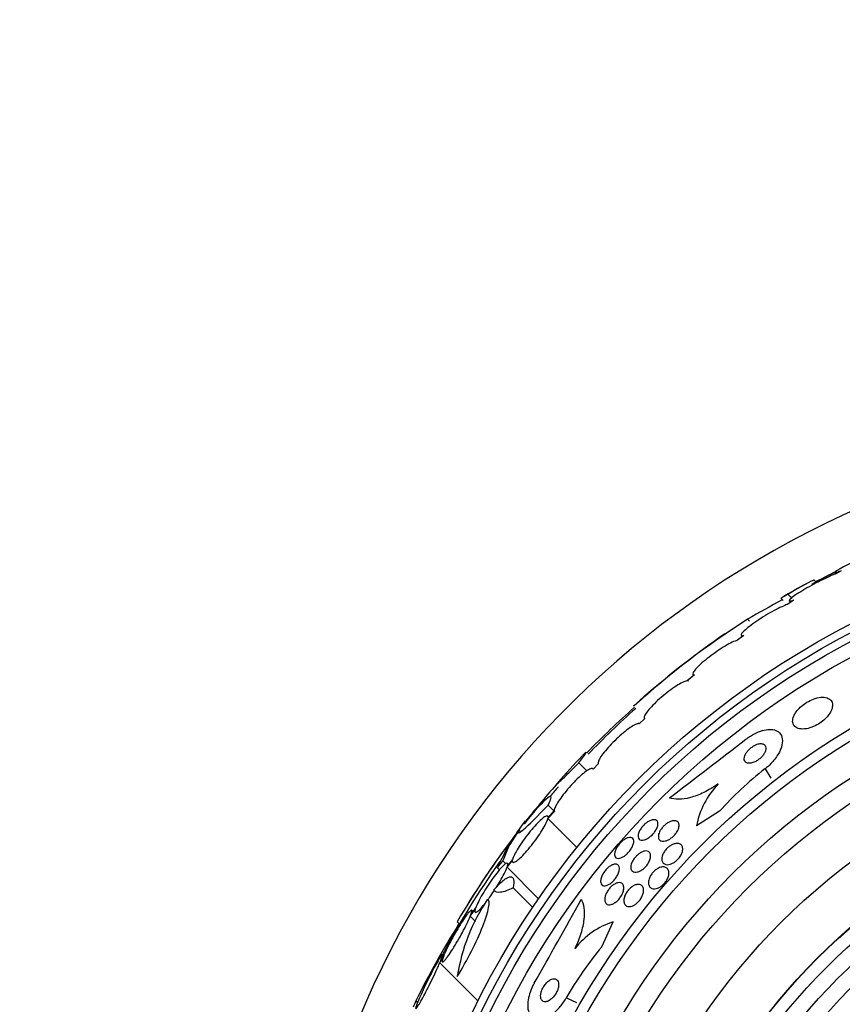
# Model space of a CAD drawing. Units: millimetres. Extents: x 0 to 835, y 0 to 1165.
# Drawn here: x 401 to 427, y 768 to 798 of the extents above; entities that cross this region are included whole.
import ezdxf
from ezdxf import colors
from ezdxf.entities.mleader import LeaderData, LeaderLine
from ezdxf.math import Vec2, Vec3

# ---------------------------------------------------------------- set-up
doc = ezdxf.new("R2010")
doc.units = ezdxf.units.MM
doc.layers.add('DV1_Défaut', color=7, linetype='Continuous')
doc.layers.add('Défaut', color=7, linetype='Continuous')

# ---------------------------------------------------------------- blocks, each defined once
blk = doc.blocks.new('_DOT')
at = {"color": 0}
blk.add_line((0, 0), (-1, 0), dxfattribs=at)
at = {"color": 0, "const_width": 0.333}
blk.add_lwpolyline([(-0.1665, 0, 1), (0.1665, 0, 1)], format="xyb", close=True, dxfattribs=at)
blk = doc.blocks.new('SE')
at = {"layer": 'DV1_Défaut', "color": 7, "linetype": 'Continuous'}
for p, q in [((425.938, 780.872), (426.481, 781.156)), ((426.418, 781.096), (426.452, 781.062)), ((426.62, 781.158), (426.455, 781.063)), ((425.835, 780.804), (425.767, 780.871)), ((425.938, 780.872), (425.947, 780.863)), ((424.733, 780.297), (424.803, 780.226)), ((424.953, 780.421), (425.07, 780.305)), ((425.138, 780.24), (424.925, 780.097)), ((424.998, 780.216), (425.039, 780.174)), ((423.69, 779.638), (423.751, 779.577)), ((423.577, 779.132), (423.376, 778.98)), ((423.494, 779.131), (423.529, 779.096)), ((422.023, 777.895), (421.802, 777.708)), ((421.981, 777.905), (422.006, 777.88)), ((420.47, 776.525), (420.3, 776.367)), ((418.405, 775.139), (418.654, 774.891)), ((419.013, 775.113), (418.851, 774.947)), ((424.236, 774.952), (424.422, 774.661)), ((417.44, 773.819), (417.623, 773.637)), ((417.439, 773.398), (417.639, 773.622)), ((417.635, 773.646), (417.444, 773.431)), ((422.808, 773.624), (422.09, 773.164)), ((417.459, 773.448), (417.435, 773.471)), ((417.439, 773.398), (418.346, 772.49)), ((416.026, 772.07), (416.113, 771.983)), ((416.156, 771.869), (416.321, 772.075)), ((416.327, 772.109), (416.17, 771.913)), ((416.208, 771.96), (416.172, 771.996)), ((415.857, 771.857), (415.922, 771.792)), ((416.156, 771.869), (417.145, 770.88)), ((416.346, 771.223), (416.96, 770.609)), ((415.005, 770.334), (415.16, 770.551)), ((415.174, 770.596), (415.027, 770.389)), ((415.095, 770.485), (415.055, 770.525)), ((414.592, 770.158), (414.664, 770.086)), ((415.005, 770.334), (415.166, 770.173)), ((419.126, 769.379), (419.484, 770.162)), ((414.048, 768.874), (414.154, 769.046)), ((414.175, 769.101), (414.076, 768.939)), ((414.175, 769.103), (414.14, 769.138)), ((414.048, 768.874), (415.249, 767.674)), ((413.296, 767.682), (413.352, 767.626)), ((418.014, 767.778), (418.328, 767.634))]:
    blk.add_line(p, q, dxfattribs=at)
for radius in [26.834, 26.588, 26.346, 25.906, 23.976, 23.645, 22.655, 22, 20.5, 18.906, 18.9, 18.5, 18, 17.5, 15.25, 14.75]:
    blk.add_circle((439.239, 755.653), radius, dxfattribs=at)
for centre, radius, start, end in [((439.239, 755.653), 30, 300.2208, 239.7792), ((439.239, 755.653), 28.5, 116.724, 118.3813), ((439.239, 755.653), 28.6, 118.6065, 120.4107), ((474.556, 689.125), 103.832, 117.91997, 117.98993), ((454.397, 726.07), 61.746, 118.66667, 119.82305), ((437.932, 757.301), 26.491, 122.5222, 132.2451), ((439.239, 755.653), 28.6, 124.662, 131.0962), ((439.712, 754.786), 29.553, 130.6891, 131.5204), ((445, 749.36), 37.084, 132.0763, 135.2695), ((439.239, 755.653), 28.5, 131.9538, 136.1136), ((152.497, 1127.394), 443.937, 307.25657, 307.64509), ((439.239, 755.653), 28.6, 136.4065, 138.7529), ((431.045, 766.194), 11.094, 127.866, 137.9472), ((431.807, 761.725), 19.001, 137.9412, 142.7201), ((424.612, 772.692), 2.565, 135.7828, 169.4122), ((439.239, 755.653), 28.5, 138.8965, 139.6766), ((439.239, 755.653), 28.6, 140.9602, 141.8554), ((422.445, 768.956), 7.198, 142.5956, 156.2404), ((437.396, 756.846), 26.406, 142.2223, 149.7264), ((419.066, 771.061), 3.203, 141.8103, 161.6429), ((439.239, 755.653), 28.6, 143.9165, 148.3095), ((439.239, 755.653), 28.5, 144.8825, 151.7513), ((420.489, 767.541), 5.959, 145.9831, 171.2268), ((30.698, 986.96), 443.932, 330.48218, 330.87089), ((420.266, 767.76), 2.526, 108.0542, 141.5738), ((440.952, 753.825), 30.933, 148.2449, 153.3869), ((427.646, 762.275), 11.094, 140.1801, 150.2612)]:
    blk.add_arc(centre, radius, start, end, dxfattribs=at)
blk.add_ellipse((434.776, 751.19), major_axis=(-19.465, 19.465), ratio=0.581075, start_param=0.22234, end_param=0.235043, dxfattribs=at)
for points, knots in [([(428.155, 781.904), (428.154, 781.905), (428.153, 781.906), (428.151, 781.906), (428.14, 781.908), (428.115, 781.903), (428.077, 781.892), (428.039, 781.88), (427.986, 781.862), (427.925, 781.838), (427.86, 781.814), (427.783, 781.783), (427.7, 781.748), (427.612, 781.711), (427.515, 781.669), (427.417, 781.625), (427.315, 781.58), (427.209, 781.531), (427.107, 781.482), (427.005, 781.434), (426.905, 781.385), (426.816, 781.339), (426.73, 781.296), (426.651, 781.254), (426.589, 781.22), (426.55, 781.198), (426.517, 781.179), (426.491, 781.163), (426.453, 781.139), (426.429, 781.122), (426.419, 781.111), (426.409, 781.1), (426.414, 781.095), (426.433, 781.098), (426.452, 781.1), (426.485, 781.11), (426.53, 781.125), (426.556, 781.134), (426.586, 781.145), (426.62, 781.158)], [0, 0, 0, 0, 0.017144, 0.017144, 0.017144, 0.097909, 0.097909, 0.097909, 0.181086, 0.181086, 0.181086, 0.269104, 0.269104, 0.269104, 0.362665, 0.362665, 0.362665, 0.460207, 0.460207, 0.460207, 0.558061, 0.558061, 0.558061, 0.652076, 0.652076, 0.652076, 0.708918, 0.708918, 0.708918, 0.79018, 0.79018, 0.79018, 0.871445, 0.871445, 0.871445, 0.952847, 0.952847, 0.952847, 1, 1, 1, 1]), ([(426.455, 781.063), (426.428, 781.052), (426.398, 781.041), (426.367, 781.028), (426.296, 780.998), (426.213, 780.962), (426.126, 780.92), (426.036, 780.878), (425.939, 780.829), (425.842, 780.778), (425.744, 780.727), (425.644, 780.672), (425.551, 780.619), (425.46, 780.566), (425.372, 780.514), (425.296, 780.466), (425.223, 780.42), (425.16, 780.377), (425.111, 780.34), (425.064, 780.306), (425.03, 780.276), (425.012, 780.255), (424.993, 780.234), (424.989, 780.221), (424.999, 780.215), (425.01, 780.209), (425.034, 780.211), (425.071, 780.22), (425.09, 780.225), (425.112, 780.232), (425.138, 780.24)], [0, 0, 0, 0, 0.049823, 0.049823, 0.049823, 0.16414, 0.16414, 0.16414, 0.282747, 0.282747, 0.282747, 0.402596, 0.402596, 0.402596, 0.519801, 0.519801, 0.519801, 0.631726, 0.631726, 0.631726, 0.738419, 0.738419, 0.738419, 0.842251, 0.842251, 0.842251, 0.946487, 0.946487, 0.946487, 1, 1, 1, 1]), ([(424.953, 780.421), (425.39, 780.68), (425.707, 780.855), (425.766, 780.87), (425.768, 780.87), (425.769, 780.869)], [0, 0, 0, 0, 0.924285, 0.924285, 1, 1, 1, 1]), ([(424.732, 780.298), (424.732, 780.298), (424.732, 780.299), (424.736, 780.302), (424.741, 780.306), (424.75, 780.311)], [0, 0, 0, 0, 0.31732, 0.31732, 1, 1, 1, 1]), ([(424.759, 780.316), (424.761, 780.317), (424.763, 780.319), (424.8, 780.34), (424.864, 780.375), (424.953, 780.421)], [0, 0, 0, 0, 0.058708, 0.058708, 1, 1, 1, 1]), ([(424.925, 780.097), (424.904, 780.091), (424.882, 780.083), (424.858, 780.073), (424.798, 780.049), (424.725, 780.016), (424.647, 779.977), (424.567, 779.937), (424.478, 779.889), (424.387, 779.837), (424.297, 779.784), (424.202, 779.727), (424.112, 779.669), (424.023, 779.611), (423.936, 779.552), (423.858, 779.496), (423.783, 779.442), (423.714, 779.389), (423.659, 779.342), (423.605, 779.297), (423.561, 779.256), (423.532, 779.223), (423.504, 779.191), (423.488, 779.165), (423.487, 779.149), (423.485, 779.132), (423.498, 779.124), (423.524, 779.124), (423.538, 779.124), (423.556, 779.127), (423.577, 779.132)], [0, 0, 0, 0, 0.045596, 0.045596, 0.045596, 0.160023, 0.160023, 0.160023, 0.277307, 0.277307, 0.277307, 0.39504, 0.39504, 0.39504, 0.510481, 0.510481, 0.510481, 0.621983, 0.621983, 0.621983, 0.729812, 0.729812, 0.729812, 0.835817, 0.835817, 0.835817, 0.942443, 0.942443, 0.942443, 1, 1, 1, 1]), ([(423.376, 778.98), (423.364, 778.977), (423.35, 778.973), (423.335, 778.968), (423.287, 778.953), (423.227, 778.927), (423.159, 778.892), (423.09, 778.857), (423.011, 778.812), (422.929, 778.761), (422.847, 778.711), (422.759, 778.652), (422.673, 778.592), (422.588, 778.532), (422.503, 778.468), (422.424, 778.406), (422.348, 778.345), (422.276, 778.283), (422.214, 778.227), (422.154, 778.171), (422.102, 778.119), (422.063, 778.075), (422.024, 778.031), (421.997, 777.993), (421.984, 777.964), (421.97, 777.935), (421.97, 777.914), (421.983, 777.903), (421.991, 777.897), (422.005, 777.894), (422.023, 777.895)], [0, 0, 0, 0, 0.035678, 0.035678, 0.035678, 0.150134, 0.150134, 0.150134, 0.26632, 0.26632, 0.26632, 0.382324, 0.382324, 0.382324, 0.496274, 0.496274, 0.496274, 0.607276, 0.607276, 0.607276, 0.715807, 0.715807, 0.715807, 0.823381, 0.823381, 0.823381, 0.93182, 0.93182, 0.93182, 1, 1, 1, 1]), ([(421.802, 777.708), (421.797, 777.708), (421.791, 777.708), (421.785, 777.707), (421.752, 777.703), (421.705, 777.686), (421.649, 777.659), (421.593, 777.632), (421.526, 777.594), (421.454, 777.547), (421.382, 777.501), (421.303, 777.445), (421.223, 777.384), (421.145, 777.324), (421.063, 777.258), (420.986, 777.191), (420.91, 777.126), (420.836, 777.058), (420.771, 776.993), (420.706, 776.929), (420.647, 776.866), (420.6, 776.81), (420.552, 776.754), (420.514, 776.703), (420.489, 776.662), (420.463, 776.619), (420.45, 776.585), (420.449, 776.561), (420.449, 776.543), (420.456, 776.531), (420.47, 776.525)], [0, 0, 0, 0, 0.021027, 0.021027, 0.021027, 0.135838, 0.135838, 0.135838, 0.251209, 0.251209, 0.251209, 0.365836, 0.365836, 0.365836, 0.478522, 0.478522, 0.478522, 0.588977, 0.588977, 0.588977, 0.697909, 0.697909, 0.697909, 0.806642, 0.806642, 0.806642, 0.916532, 0.916532, 0.916532, 1, 1, 1, 1]), ([(425.138, 776.609), (425.112, 776.548), (425.1, 776.49), (425.102, 776.44), (425.103, 776.389), (425.119, 776.344), (425.146, 776.308), (425.176, 776.269), (425.22, 776.239), (425.276, 776.221), (425.331, 776.203), (425.4, 776.196), (425.477, 776.203), (425.546, 776.209), (425.625, 776.228), (425.704, 776.257), (425.773, 776.282), (425.844, 776.317), (425.911, 776.357), (425.971, 776.394), (426.029, 776.436), (426.08, 776.481), (426.13, 776.525), (426.175, 776.572), (426.212, 776.619), (426.251, 776.668), (426.283, 776.719), (426.306, 776.767), (426.331, 776.82), (426.345, 776.872), (426.35, 776.919), (426.354, 776.971), (426.346, 777.019), (426.326, 777.059), (426.304, 777.102), (426.268, 777.137), (426.219, 777.16), (426.17, 777.184), (426.107, 777.197), (426.034, 777.196), (425.968, 777.195), (425.891, 777.183), (425.811, 777.158), (425.741, 777.136), (425.668, 777.105), (425.597, 777.067), (425.534, 777.032), (425.473, 776.991), (425.417, 776.947), (425.364, 776.905), (425.315, 776.859), (425.274, 776.813), (425.231, 776.765), (425.195, 776.715), (425.168, 776.668), (425.157, 776.648), (425.147, 776.628), (425.138, 776.609)], [0, 0, 0, 0, 0.060624, 0.060624, 0.060624, 0.121003, 0.121003, 0.121003, 0.185671, 0.185671, 0.185671, 0.250071, 0.250071, 0.250071, 0.308393, 0.308393, 0.308393, 0.358505, 0.358505, 0.358505, 0.403285, 0.403285, 0.403285, 0.447214, 0.447214, 0.447214, 0.493981, 0.493981, 0.493981, 0.546163, 0.546163, 0.546163, 0.604899, 0.604899, 0.604899, 0.66889, 0.66889, 0.66889, 0.733704, 0.733704, 0.733704, 0.793513, 0.793513, 0.793513, 0.845383, 0.845383, 0.845383, 0.891252, 0.891252, 0.891252, 0.93524, 0.93524, 0.93524, 0.981051, 0.981051, 0.981051, 1, 1, 1, 1]), ([(420.3, 776.367), (420.282, 776.376), (420.251, 776.372), (420.209, 776.357), (420.168, 776.341), (420.115, 776.313), (420.055, 776.274), (419.995, 776.235), (419.927, 776.186), (419.855, 776.128), (419.785, 776.072), (419.71, 776.007), (419.636, 775.939), (419.564, 775.872), (419.491, 775.8), (419.423, 775.729), (419.356, 775.659), (419.293, 775.587), (419.238, 775.521), (419.183, 775.455), (419.136, 775.392), (419.099, 775.336), (419.062, 775.281), (419.036, 775.232), (419.021, 775.194), (419.008, 775.157), (419.005, 775.129), (419.013, 775.113)], [0, 0, 0, 0, 0.114367, 0.114367, 0.114367, 0.228866, 0.228866, 0.228866, 0.342428, 0.342428, 0.342428, 0.454073, 0.454073, 0.454073, 0.563968, 0.563968, 0.563968, 0.673035, 0.673035, 0.673035, 0.782509, 0.782509, 0.782509, 0.893431, 0.893431, 0.893431, 1, 1, 1, 1]), ([(423.639, 775.881), (423.684, 775.916), (423.731, 775.949), (423.779, 775.979), (423.862, 776.031), (423.948, 776.076), (424.031, 776.109), (424.113, 776.143), (424.194, 776.166), (424.268, 776.178), (424.347, 776.191), (424.42, 776.192), (424.483, 776.182), (424.554, 776.171), (424.613, 776.147), (424.659, 776.111), (424.711, 776.071), (424.747, 776.016), (424.766, 775.95), (424.787, 775.88), (424.787, 775.795), (424.767, 775.703), (424.747, 775.61), (424.705, 775.507), (424.642, 775.402), (424.585, 775.307), (424.509, 775.208), (424.42, 775.116), (424.363, 775.058), (424.301, 775.002), (424.236, 774.952)], [0, 0, 0, 0, 0.050974, 0.050974, 0.050974, 0.139765, 0.139765, 0.139765, 0.228331, 0.228331, 0.228331, 0.323296, 0.323296, 0.323296, 0.429337, 0.429337, 0.429337, 0.548408, 0.548408, 0.548408, 0.67762, 0.67762, 0.67762, 0.807626, 0.807626, 0.807626, 0.926083, 0.926083, 0.926083, 1, 1, 1, 1]), ([(423.616, 775.392), (423.598, 775.354), (423.588, 775.317), (423.586, 775.285), (423.584, 775.252), (423.589, 775.223), (423.602, 775.199), (423.615, 775.174), (423.637, 775.154), (423.666, 775.142), (423.694, 775.13), (423.729, 775.125), (423.77, 775.128), (423.806, 775.131), (423.847, 775.141), (423.889, 775.158), (423.925, 775.173), (423.963, 775.193), (423.999, 775.217), (424.032, 775.238), (424.064, 775.263), (424.093, 775.29), (424.121, 775.316), (424.148, 775.345), (424.17, 775.373), (424.194, 775.404), (424.213, 775.435), (424.228, 775.465), (424.245, 775.499), (424.256, 775.532), (424.261, 775.562), (424.266, 775.595), (424.265, 775.626), (424.256, 775.652), (424.247, 775.679), (424.23, 775.702), (424.206, 775.718), (424.181, 775.734), (424.149, 775.743), (424.111, 775.743), (424.076, 775.744), (424.036, 775.737), (423.993, 775.723), (423.957, 775.711), (423.917, 775.693), (423.88, 775.67), (423.846, 775.65), (423.812, 775.626), (423.781, 775.6), (423.751, 775.575), (423.723, 775.547), (423.699, 775.519), (423.674, 775.49), (423.652, 775.459), (423.635, 775.429), (423.628, 775.417), (423.622, 775.404), (423.616, 775.392)], [0, 0, 0, 0, 0.061873, 0.061873, 0.061873, 0.123525, 0.123525, 0.123525, 0.188973, 0.188973, 0.188973, 0.252886, 0.252886, 0.252886, 0.309663, 0.309663, 0.309663, 0.358289, 0.358289, 0.358289, 0.402379, 0.402379, 0.402379, 0.446415, 0.446415, 0.446415, 0.493898, 0.493898, 0.493898, 0.547221, 0.547221, 0.547221, 0.607223, 0.607223, 0.607223, 0.672079, 0.672079, 0.672079, 0.736768, 0.736768, 0.736768, 0.795388, 0.795388, 0.795388, 0.845765, 0.845765, 0.845765, 0.890655, 0.890655, 0.890655, 0.934423, 0.934423, 0.934423, 0.980715, 0.980715, 0.980715, 1, 1, 1, 1]), ([(418.405, 775.139), (418.593, 775.387), (418.671, 775.504), (418.605, 775.455), (418.574, 775.424), (418.529, 775.377)], [0, 0, 0, 0, 0.743977, 0.743977, 1, 1, 1, 1]), ([(417.733, 774.506), (417.71, 774.48), (417.698, 774.464), (417.696, 774.46), (417.693, 774.452), (417.714, 774.469), (417.757, 774.508), (417.801, 774.548), (417.868, 774.612), (417.952, 774.694), (418.037, 774.776), (418.142, 774.879), (418.259, 774.995), (418.306, 775.041), (418.355, 775.089), (418.405, 775.139)], [0, 0, 0, 0, 0.163093, 0.163093, 0.163093, 0.409596, 0.409596, 0.409596, 0.656081, 0.656081, 0.656081, 0.902531, 0.902531, 0.902531, 1, 1, 1, 1]), ([(418.851, 774.947), (418.843, 774.965), (418.823, 774.972), (418.793, 774.965), (418.762, 774.958), (418.721, 774.937), (418.671, 774.904), (418.622, 774.872), (418.564, 774.827), (418.501, 774.773), (418.44, 774.719), (418.372, 774.656), (418.305, 774.588), (418.238, 774.52), (418.169, 774.446), (418.104, 774.372), (418.039, 774.297), (417.976, 774.22), (417.919, 774.147), (417.862, 774.073), (417.811, 774.001), (417.769, 773.936), (417.726, 773.87), (417.692, 773.81), (417.67, 773.761), (417.648, 773.713), (417.636, 773.673), (417.635, 773.646)], [0, 0, 0, 0, 0.113459, 0.113459, 0.113459, 0.227083, 0.227083, 0.227083, 0.339314, 0.339314, 0.339314, 0.449573, 0.449573, 0.449573, 0.558616, 0.558616, 0.558616, 0.667687, 0.667687, 0.667687, 0.777983, 0.777983, 0.777983, 0.890197, 0.890197, 0.890197, 1, 1, 1, 1]), ([(422.773, 774.481), (422.622, 774.377), (422.472, 774.288), (422.175, 774.143), (422.032, 774.088), (421.765, 774.016), (421.642, 773.999), (421.424, 773.999), (421.329, 774.017), (421.249, 774.05)], [0, 0, 0, 0, 0.25, 0.25, 0.5, 0.5, 0.75, 0.75, 1, 1, 1, 1]), ([(417.44, 773.819), (417.572, 774.07), (417.568, 774.153), (417.292, 773.938), (417.023, 773.641), (416.706, 773.245)], [0, 0, 0, 0, 0.5, 0.5, 1, 1, 1, 1]), ([(416.553, 773.045), (416.471, 772.911), (416.515, 772.915), (416.838, 773.197), (417.111, 773.469), (417.44, 773.819)], [0, 0, 0, 0, 0.5, 0.5, 1, 1, 1, 1]), ([(416.321, 772.075), (416.318, 772.044), (416.326, 772.026), (416.345, 772.023), (416.363, 772.019), (416.393, 772.029), (416.431, 772.054), (416.468, 772.077), (416.515, 772.115), (416.567, 772.163), (416.618, 772.211), (416.676, 772.27), (416.735, 772.336), (416.795, 772.402), (416.857, 772.476), (416.918, 772.552), (416.98, 772.629), (417.041, 772.711), (417.098, 772.79), (417.155, 772.871), (417.209, 772.952), (417.256, 773.027), (417.303, 773.103), (417.344, 773.174), (417.374, 773.236), (417.405, 773.298), (417.427, 773.351), (417.437, 773.391), (417.438, 773.393), (417.438, 773.395), (417.439, 773.398)], [0, 0, 0, 0, 0.111579, 0.111579, 0.111579, 0.223359, 0.223359, 0.223359, 0.333281, 0.333281, 0.333281, 0.441153, 0.441153, 0.441153, 0.548351, 0.548351, 0.548351, 0.656486, 0.656486, 0.656486, 0.766747, 0.766747, 0.766747, 0.879446, 0.879446, 0.879446, 0.993854, 0.993854, 0.993854, 1, 1, 1, 1]), ([(417.444, 773.431), (417.446, 773.46), (417.437, 773.477), (417.418, 773.48), (417.399, 773.482), (417.369, 773.471), (417.331, 773.446), (417.293, 773.421), (417.246, 773.382), (417.193, 773.333), (417.142, 773.285), (417.084, 773.225), (417.024, 773.159), (416.964, 773.093), (416.901, 773.018), (416.84, 772.942), (416.779, 772.864), (416.717, 772.783), (416.661, 772.704), (416.604, 772.623), (416.55, 772.542), (416.504, 772.468), (416.457, 772.392), (416.417, 772.321), (416.387, 772.261), (416.357, 772.2), (416.337, 772.148), (416.327, 772.109)], [0, 0, 0, 0, 0.11235, 0.11235, 0.11235, 0.2249, 0.2249, 0.2249, 0.335615, 0.335615, 0.335615, 0.444364, 0.444364, 0.444364, 0.552512, 0.552512, 0.552512, 0.661621, 0.661621, 0.661621, 0.772839, 0.772839, 0.772839, 0.886473, 0.886473, 0.886473, 1, 1, 1, 1]), ([(420.441, 773.193), (420.472, 773.223), (420.504, 773.251), (420.536, 773.273), (420.568, 773.296), (420.601, 773.315), (420.632, 773.329), (420.664, 773.344), (420.695, 773.353), (420.723, 773.358), (420.754, 773.363), (420.782, 773.361), (420.805, 773.354), (420.83, 773.346), (420.85, 773.33), (420.864, 773.309), (420.877, 773.287), (420.884, 773.258), (420.883, 773.224), (420.882, 773.192), (420.874, 773.153), (420.858, 773.113), (420.844, 773.077), (420.823, 773.038), (420.798, 773), (420.775, 772.966), (420.747, 772.933), (420.718, 772.902), (420.691, 772.873), (420.66, 772.845), (420.63, 772.822), (420.599, 772.798), (420.568, 772.778), (420.538, 772.762), (420.505, 772.745), (420.473, 772.733), (420.444, 772.726), (420.412, 772.718), (420.383, 772.716), (420.358, 772.72), (420.331, 772.725), (420.308, 772.736), (420.291, 772.753), (420.274, 772.771), (420.263, 772.797), (420.26, 772.828), (420.257, 772.858), (420.261, 772.894), (420.273, 772.933), (420.284, 772.969), (420.302, 773.008), (420.326, 773.047), (420.347, 773.082), (420.373, 773.117), (420.401, 773.15), (420.414, 773.165), (420.428, 773.179), (420.441, 773.193)], [0, 0, 0, 0, 0.048171, 0.048171, 0.048171, 0.096147, 0.096147, 0.096147, 0.147065, 0.147065, 0.147065, 0.203482, 0.203482, 0.203482, 0.26491, 0.26491, 0.26491, 0.328405, 0.328405, 0.328405, 0.389139, 0.389139, 0.389139, 0.443424, 0.443424, 0.443424, 0.491553, 0.491553, 0.491553, 0.536811, 0.536811, 0.536811, 0.582825, 0.582825, 0.582825, 0.632421, 0.632421, 0.632421, 0.687338, 0.687338, 0.687338, 0.747651, 0.747651, 0.747651, 0.810981, 0.810981, 0.810981, 0.872749, 0.872749, 0.872749, 0.928741, 0.928741, 0.928741, 0.978258, 0.978258, 0.978258, 1, 1, 1, 1]), ([(420.935, 772.983), (420.95, 773.015), (420.97, 773.048), (420.993, 773.079), (421.017, 773.111), (421.044, 773.142), (421.073, 773.169), (421.101, 773.197), (421.131, 773.222), (421.162, 773.243), (421.193, 773.265), (421.226, 773.283), (421.256, 773.296), (421.29, 773.311), (421.323, 773.321), (421.353, 773.326), (421.386, 773.331), (421.417, 773.33), (421.443, 773.323), (421.472, 773.316), (421.495, 773.301), (421.512, 773.28), (421.53, 773.258), (421.541, 773.228), (421.543, 773.193), (421.545, 773.16), (421.539, 773.121), (421.525, 773.079), (421.512, 773.042), (421.493, 773.002), (421.468, 772.964), (421.446, 772.93), (421.419, 772.896), (421.39, 772.866), (421.363, 772.837), (421.333, 772.81), (421.302, 772.788), (421.272, 772.764), (421.24, 772.745), (421.209, 772.729), (421.176, 772.712), (421.143, 772.7), (421.112, 772.693), (421.078, 772.685), (421.046, 772.682), (421.019, 772.686), (420.988, 772.69), (420.962, 772.701), (420.942, 772.718), (420.921, 772.736), (420.906, 772.762), (420.899, 772.794), (420.893, 772.825), (420.895, 772.862), (420.905, 772.903), (420.912, 772.928), (420.922, 772.956), (420.935, 772.983)], [0, 0, 0, 0, 0.044904, 0.044904, 0.044904, 0.089904, 0.089904, 0.089904, 0.133864, 0.133864, 0.133864, 0.179494, 0.179494, 0.179494, 0.229648, 0.229648, 0.229648, 0.286055, 0.286055, 0.286055, 0.34854, 0.34854, 0.34854, 0.413946, 0.413946, 0.413946, 0.476479, 0.476479, 0.476479, 0.531331, 0.531331, 0.531331, 0.578696, 0.578696, 0.578696, 0.622582, 0.622582, 0.622582, 0.667243, 0.667243, 0.667243, 0.7159, 0.7159, 0.7159, 0.770641, 0.770641, 0.770641, 0.831812, 0.831812, 0.831812, 0.896906, 0.896906, 0.896906, 0.960502, 0.960502, 0.960502, 1, 1, 1, 1]), ([(419.526, 772.3), (419.53, 772.33), (419.538, 772.364), (419.552, 772.4), (419.566, 772.436), (419.586, 772.474), (419.611, 772.512), (419.633, 772.547), (419.66, 772.582), (419.689, 772.614), (419.716, 772.644), (419.746, 772.673), (419.776, 772.697), (419.805, 772.721), (419.836, 772.742), (419.865, 772.759), (419.896, 772.776), (419.926, 772.788), (419.954, 772.796), (419.984, 772.804), (420.011, 772.806), (420.034, 772.802), (420.059, 772.798), (420.08, 772.787), (420.096, 772.769), (420.112, 772.751), (420.122, 772.726), (420.124, 772.696), (420.127, 772.665), (420.123, 772.629), (420.111, 772.589), (420.1, 772.552), (420.082, 772.512), (420.059, 772.471), (420.039, 772.435), (420.013, 772.398), (419.985, 772.364), (419.959, 772.332), (419.93, 772.302), (419.9, 772.275), (419.871, 772.249), (419.84, 772.226), (419.811, 772.208), (419.78, 772.189), (419.749, 772.174), (419.721, 772.164), (419.691, 772.153), (419.662, 772.148), (419.637, 772.148), (419.61, 772.149), (419.587, 772.156), (419.569, 772.169), (419.549, 772.183), (419.536, 772.204), (419.529, 772.232), (419.525, 772.251), (419.523, 772.275), (419.526, 772.3)], [0, 0, 0, 0, 0.052814, 0.052814, 0.052814, 0.105906, 0.105906, 0.105906, 0.15511, 0.15511, 0.15511, 0.201265, 0.201265, 0.201265, 0.247599, 0.247599, 0.247599, 0.296851, 0.296851, 0.296851, 0.350826, 0.350826, 0.350826, 0.409914, 0.409914, 0.409914, 0.472377, 0.472377, 0.472377, 0.534266, 0.534266, 0.534266, 0.59132, 0.59132, 0.59132, 0.642082, 0.642082, 0.642082, 0.688637, 0.688637, 0.688637, 0.734439, 0.734439, 0.734439, 0.782545, 0.782545, 0.782545, 0.835091, 0.835091, 0.835091, 0.8929, 0.8929, 0.8929, 0.95477, 0.95477, 0.95477, 1, 1, 1, 1]), ([(421.004, 772.147), (421.007, 772.178), (421.014, 772.213), (421.028, 772.249), (421.041, 772.285), (421.061, 772.323), (421.085, 772.36), (421.107, 772.394), (421.134, 772.427), (421.163, 772.456), (421.19, 772.484), (421.22, 772.509), (421.25, 772.53), (421.28, 772.552), (421.312, 772.57), (421.342, 772.583), (421.376, 772.598), (421.408, 772.609), (421.439, 772.614), (421.473, 772.619), (421.505, 772.619), (421.533, 772.612), (421.565, 772.605), (421.592, 772.591), (421.612, 772.57), (421.634, 772.548), (421.649, 772.517), (421.656, 772.481), (421.662, 772.446), (421.66, 772.404), (421.649, 772.359), (421.641, 772.326), (421.627, 772.291), (421.609, 772.256), (421.59, 772.221), (421.566, 772.185), (421.539, 772.152), (421.514, 772.122), (421.485, 772.094), (421.456, 772.069), (421.427, 772.045), (421.396, 772.024), (421.366, 772.007), (421.334, 771.989), (421.301, 771.975), (421.271, 771.966), (421.236, 771.955), (421.203, 771.951), (421.173, 771.951), (421.139, 771.952), (421.109, 771.96), (421.084, 771.974), (421.057, 771.989), (421.035, 772.012), (421.021, 772.041), (421.008, 772.07), (421.002, 772.106), (421.004, 772.147)], [0, 0, 0, 0, 0.050374, 0.050374, 0.050374, 0.10112, 0.10112, 0.10112, 0.146933, 0.146933, 0.146933, 0.189502, 0.189502, 0.189502, 0.233214, 0.233214, 0.233214, 0.281462, 0.281462, 0.281462, 0.336561, 0.336561, 0.336561, 0.399076, 0.399076, 0.399076, 0.466345, 0.466345, 0.466345, 0.531929, 0.531929, 0.531929, 0.579281, 0.579281, 0.579281, 0.626922, 0.626922, 0.626922, 0.670133, 0.670133, 0.670133, 0.712555, 0.712555, 0.712555, 0.758201, 0.758201, 0.758201, 0.809967, 0.809967, 0.809967, 0.869335, 0.869335, 0.869335, 0.935115, 0.935115, 0.935115, 1, 1, 1, 1]), ([(420.065, 772.015), (420.079, 772.048), (420.098, 772.083), (420.12, 772.116), (420.142, 772.149), (420.168, 772.182), (420.196, 772.212), (420.223, 772.241), (420.252, 772.267), (420.282, 772.29), (420.312, 772.312), (420.343, 772.331), (420.372, 772.346), (420.404, 772.361), (420.435, 772.372), (420.463, 772.377), (420.495, 772.383), (420.524, 772.383), (420.549, 772.377), (420.576, 772.37), (420.6, 772.356), (420.617, 772.336), (420.635, 772.315), (420.647, 772.286), (420.651, 772.252), (420.655, 772.218), (420.651, 772.177), (420.639, 772.134), (420.628, 772.095), (420.61, 772.053), (420.586, 772.011), (420.566, 771.975), (420.54, 771.938), (420.511, 771.905), (420.485, 771.875), (420.456, 771.846), (420.427, 771.822), (420.397, 771.798), (420.367, 771.777), (420.337, 771.761), (420.306, 771.743), (420.275, 771.73), (420.246, 771.722), (420.214, 771.713), (420.184, 771.711), (420.157, 771.713), (420.128, 771.716), (420.102, 771.726), (420.083, 771.743), (420.061, 771.76), (420.046, 771.785), (420.038, 771.816), (420.03, 771.847), (420.03, 771.885), (420.038, 771.927), (420.043, 771.954), (420.052, 771.985), (420.065, 772.015)], [0, 0, 0, 0, 0.045797, 0.045797, 0.045797, 0.091744, 0.091744, 0.091744, 0.135971, 0.135971, 0.135971, 0.180854, 0.180854, 0.180854, 0.229492, 0.229492, 0.229492, 0.283972, 0.283972, 0.283972, 0.344783, 0.344783, 0.344783, 0.409729, 0.409729, 0.409729, 0.473626, 0.473626, 0.473626, 0.530927, 0.530927, 0.530927, 0.58022, 0.58022, 0.58022, 0.624745, 0.624745, 0.624745, 0.668885, 0.668885, 0.668885, 0.716155, 0.716155, 0.716155, 0.768984, 0.768984, 0.768984, 0.828322, 0.828322, 0.828322, 0.892605, 0.892605, 0.892605, 0.957166, 0.957166, 0.957166, 1, 1, 1, 1]), ([(416.17, 771.913), (416.181, 771.953), (416.182, 771.981), (416.174, 771.993), (416.165, 772.006), (416.147, 772.005), (416.12, 771.988), (416.093, 771.972), (416.058, 771.942), (416.016, 771.899), (415.975, 771.857), (415.927, 771.802), (415.876, 771.739), (415.825, 771.676), (415.77, 771.603), (415.714, 771.527), (415.658, 771.449), (415.6, 771.364), (415.546, 771.281), (415.49, 771.195), (415.436, 771.107), (415.388, 771.025), (415.338, 770.94), (415.294, 770.858), (415.258, 770.787), (415.221, 770.714), (415.193, 770.649), (415.175, 770.598), (415.174, 770.597), (415.174, 770.597), (415.174, 770.596)], [0, 0, 0, 0, 0.111048, 0.111048, 0.111048, 0.222336, 0.222336, 0.222336, 0.331316, 0.331316, 0.331316, 0.438344, 0.438344, 0.438344, 0.545443, 0.545443, 0.545443, 0.654526, 0.654526, 0.654526, 0.766724, 0.766724, 0.766724, 0.881943, 0.881943, 0.881943, 0.998766, 0.998766, 0.998766, 1, 1, 1, 1]), ([(419.251, 771.788), (419.278, 771.819), (419.308, 771.848), (419.337, 771.872), (419.367, 771.896), (419.397, 771.916), (419.426, 771.931), (419.456, 771.947), (419.485, 771.958), (419.511, 771.964), (419.54, 771.97), (419.566, 771.97), (419.589, 771.964), (419.613, 771.957), (419.633, 771.943), (419.647, 771.924), (419.663, 771.903), (419.672, 771.875), (419.674, 771.841), (419.676, 771.808), (419.671, 771.769), (419.658, 771.726), (419.647, 771.687), (419.629, 771.645), (419.605, 771.602), (419.584, 771.565), (419.558, 771.527), (419.53, 771.493), (419.504, 771.461), (419.476, 771.431), (419.447, 771.405), (419.418, 771.38), (419.389, 771.358), (419.36, 771.341), (419.33, 771.323), (419.301, 771.309), (419.274, 771.301), (419.244, 771.292), (419.217, 771.289), (419.193, 771.292), (419.167, 771.294), (419.144, 771.304), (419.127, 771.32), (419.109, 771.337), (419.096, 771.361), (419.09, 771.391), (419.085, 771.421), (419.086, 771.458), (419.094, 771.499), (419.103, 771.536), (419.118, 771.579), (419.139, 771.622), (419.158, 771.66), (419.182, 771.7), (419.209, 771.737), (419.223, 771.754), (419.236, 771.772), (419.251, 771.788)], [0, 0, 0, 0, 0.04677, 0.04677, 0.04677, 0.093399, 0.093399, 0.093399, 0.142097, 0.142097, 0.142097, 0.195826, 0.195826, 0.195826, 0.255098, 0.255098, 0.255098, 0.318213, 0.318213, 0.318213, 0.380975, 0.380975, 0.380975, 0.43862, 0.43862, 0.43862, 0.489377, 0.489377, 0.489377, 0.535468, 0.535468, 0.535468, 0.580647, 0.580647, 0.580647, 0.628193, 0.628193, 0.628193, 0.68042, 0.68042, 0.68042, 0.738313, 0.738313, 0.738313, 0.800739, 0.800739, 0.800739, 0.863974, 0.863974, 0.863974, 0.923129, 0.923129, 0.923129, 0.97555, 0.97555, 0.97555, 1, 1, 1, 1]), ([(415.817, 771.233), (415.859, 771.299), (415.9, 771.366), (415.937, 771.43), (415.987, 771.515), (416.032, 771.597), (416.068, 771.669), (416.105, 771.742), (416.134, 771.808), (416.153, 771.86), (416.154, 771.863), (416.155, 771.866), (416.156, 771.869)], [0, 0, 0, 0, 0.265552, 0.265552, 0.265552, 0.619304, 0.619304, 0.619304, 0.977905, 0.977905, 0.977905, 1, 1, 1, 1]), ([(420.97, 771.87), (421.01, 771.881), (421.047, 771.884), (421.08, 771.88), (421.112, 771.875), (421.14, 771.863), (421.163, 771.845), (421.188, 771.826), (421.207, 771.798), (421.218, 771.764), (421.229, 771.73), (421.232, 771.688), (421.226, 771.642), (421.221, 771.608), (421.21, 771.571), (421.195, 771.533), (421.179, 771.496), (421.157, 771.456), (421.13, 771.42), (421.107, 771.387), (421.079, 771.356), (421.05, 771.329), (421.023, 771.303), (420.994, 771.28), (420.964, 771.261), (420.934, 771.242), (420.903, 771.227), (420.873, 771.216), (420.84, 771.204), (420.808, 771.197), (420.778, 771.196), (420.745, 771.194), (420.714, 771.199), (420.688, 771.21), (420.658, 771.222), (420.634, 771.242), (420.616, 771.269), (420.598, 771.297), (420.587, 771.333), (420.585, 771.374), (420.583, 771.413), (420.59, 771.458), (420.606, 771.505), (420.617, 771.539), (420.633, 771.574), (420.654, 771.609), (420.674, 771.643), (420.7, 771.678), (420.727, 771.709), (420.753, 771.738), (420.782, 771.764), (420.811, 771.787), (420.84, 771.809), (420.871, 771.828), (420.9, 771.843), (420.924, 771.855), (420.948, 771.864), (420.97, 771.87)], [0, 0, 0, 0, 0.060873, 0.060873, 0.060873, 0.121411, 0.121411, 0.121411, 0.188197, 0.188197, 0.188197, 0.255953, 0.255953, 0.255953, 0.305945, 0.305945, 0.305945, 0.35634, 0.35634, 0.35634, 0.400674, 0.400674, 0.400674, 0.442432, 0.442432, 0.442432, 0.486211, 0.486211, 0.486211, 0.535395, 0.535395, 0.535395, 0.592162, 0.592162, 0.592162, 0.656518, 0.656518, 0.656518, 0.72468, 0.72468, 0.72468, 0.789277, 0.789277, 0.789277, 0.835008, 0.835008, 0.835008, 0.88097, 0.88097, 0.88097, 0.923364, 0.923364, 0.923364, 0.965867, 0.965867, 0.965867, 1, 1, 1, 1]), ([(415.734, 771.148), (415.789, 771.213), (415.842, 771.271), (415.943, 771.374), (415.992, 771.419), (416.081, 771.491), (416.122, 771.519), (416.195, 771.558), (416.228, 771.569), (416.311, 771.577), (416.347, 771.548), (416.377, 771.429), (416.371, 771.338), (416.346, 771.223)], [0, 0, 0, 0, 0.125, 0.125, 0.25, 0.25, 0.375, 0.375, 0.5, 0.5, 0.75, 0.75, 1, 1, 1, 1]), ([(419.252, 771.018), (419.266, 771.053), (419.284, 771.088), (419.305, 771.123), (419.327, 771.158), (419.353, 771.192), (419.38, 771.223), (419.406, 771.252), (419.435, 771.279), (419.463, 771.302), (419.492, 771.324), (419.521, 771.343), (419.549, 771.357), (419.58, 771.372), (419.609, 771.382), (419.635, 771.387), (419.665, 771.392), (419.692, 771.391), (419.716, 771.384), (419.742, 771.376), (419.763, 771.361), (419.78, 771.34), (419.797, 771.317), (419.808, 771.287), (419.812, 771.251), (419.815, 771.216), (419.812, 771.173), (419.8, 771.128), (419.789, 771.087), (419.772, 771.042), (419.748, 770.998), (419.728, 770.96), (419.702, 770.922), (419.674, 770.887), (419.648, 770.856), (419.62, 770.826), (419.591, 770.802), (419.563, 770.777), (419.534, 770.756), (419.506, 770.74), (419.476, 770.723), (419.447, 770.711), (419.419, 770.704), (419.389, 770.696), (419.361, 770.694), (419.336, 770.697), (419.309, 770.702), (419.285, 770.713), (419.266, 770.73), (419.246, 770.749), (419.231, 770.775), (419.224, 770.807), (419.217, 770.84), (419.216, 770.879), (419.224, 770.923), (419.23, 770.953), (419.239, 770.985), (419.252, 771.018)], [0, 0, 0, 0, 0.046332, 0.046332, 0.046332, 0.092845, 0.092845, 0.092845, 0.137225, 0.137225, 0.137225, 0.181686, 0.181686, 0.181686, 0.229489, 0.229489, 0.229489, 0.282929, 0.282929, 0.282929, 0.342833, 0.342833, 0.342833, 0.407506, 0.407506, 0.407506, 0.472118, 0.472118, 0.472118, 0.530787, 0.530787, 0.530787, 0.581202, 0.581202, 0.581202, 0.626103, 0.626103, 0.626103, 0.669949, 0.669949, 0.669949, 0.716456, 0.716456, 0.716456, 0.768255, 0.768255, 0.768255, 0.826608, 0.826608, 0.826608, 0.890434, 0.890434, 0.890434, 0.955483, 0.955483, 0.955483, 1, 1, 1, 1]), ([(415.561, 770.859), (415.577, 770.882), (415.594, 770.904), (415.611, 770.928), (415.657, 770.992), (415.705, 771.061), (415.751, 771.131)], [0, 0, 0, 0, 0.264111, 0.264111, 0.264111, 1, 1, 1, 1]), ([(416.346, 771.223), (416.189, 771.145), (416.059, 771.101), (415.861, 771.076), (415.788, 771.093), (415.743, 771.138)], [0, 0, 0, 0, 0.516852, 0.516852, 1, 1, 1, 1]), ([(419.814, 770.821), (419.814, 770.855), (419.819, 770.892), (419.831, 770.932), (419.842, 770.971), (419.86, 771.014), (419.884, 771.055), (419.905, 771.092), (419.931, 771.128), (419.959, 771.161), (419.985, 771.191), (420.013, 771.218), (420.042, 771.241), (420.071, 771.264), (420.1, 771.283), (420.129, 771.298), (420.16, 771.314), (420.19, 771.324), (420.218, 771.33), (420.25, 771.337), (420.279, 771.337), (420.305, 771.331), (420.335, 771.325), (420.36, 771.312), (420.38, 771.292), (420.402, 771.271), (420.418, 771.241), (420.426, 771.206), (420.434, 771.171), (420.434, 771.128), (420.426, 771.081), (420.419, 771.046), (420.408, 771.008), (420.391, 770.97), (420.374, 770.931), (420.351, 770.891), (420.324, 770.855), (420.301, 770.822), (420.273, 770.79), (420.244, 770.763), (420.217, 770.737), (420.188, 770.715), (420.159, 770.697), (420.13, 770.678), (420.099, 770.663), (420.071, 770.653), (420.039, 770.642), (420.009, 770.637), (419.981, 770.637), (419.95, 770.637), (419.922, 770.643), (419.898, 770.656), (419.872, 770.67), (419.851, 770.692), (419.837, 770.72), (419.822, 770.748), (419.815, 770.782), (419.814, 770.821)], [0, 0, 0, 0, 0.054174, 0.054174, 0.054174, 0.108793, 0.108793, 0.108793, 0.157135, 0.157135, 0.157135, 0.200486, 0.200486, 0.200486, 0.24351, 0.24351, 0.24351, 0.289956, 0.289956, 0.289956, 0.342505, 0.342505, 0.342505, 0.402439, 0.402439, 0.402439, 0.468391, 0.468391, 0.468391, 0.535188, 0.535188, 0.535188, 0.585471, 0.585471, 0.585471, 0.636135, 0.636135, 0.636135, 0.680974, 0.680974, 0.680974, 0.723332, 0.723332, 0.723332, 0.767605, 0.767605, 0.767605, 0.817044, 0.817044, 0.817044, 0.873682, 0.873682, 0.873682, 0.937428, 0.937428, 0.937428, 1, 1, 1, 1]), ([(414.599, 768.45), (414.911, 768.954), (415.211, 769.547), (415.582, 770.493), (415.647, 770.825), (415.549, 770.875)], [0, 0, 0, 0, 0.5, 0.5, 1, 1, 1, 1]), ([(415.16, 770.551), (415.149, 770.511), (415.147, 770.482), (415.155, 770.468), (415.163, 770.454), (415.181, 770.455), (415.208, 770.471), (415.234, 770.486), (415.27, 770.516), (415.311, 770.558), (415.352, 770.599), (415.399, 770.654), (415.45, 770.716), (415.461, 770.73), (415.473, 770.745), (415.485, 770.76)], [0, 0, 0, 0, 0.240183, 0.240183, 0.240183, 0.480897, 0.480897, 0.480897, 0.716441, 0.716441, 0.716441, 0.947487, 0.947487, 0.947487, 1, 1, 1, 1]), ([(418.288, 769.33), (418.366, 769.491), (418.429, 769.648), (418.526, 769.955), (418.558, 770.101), (418.589, 770.368), (418.589, 770.489), (418.558, 770.7), (418.528, 770.79), (418.484, 770.863)], [0, 0, 0, 0, 0.25, 0.25, 0.5, 0.5, 0.75, 0.75, 1, 1, 1, 1]), ([(415.027, 770.389), (415.045, 770.439), (415.056, 770.478), (415.058, 770.501), (415.06, 770.525), (415.053, 770.535), (415.037, 770.528), (415.022, 770.522), (414.998, 770.501), (414.968, 770.466), (414.938, 770.432), (414.901, 770.384), (414.86, 770.327), (414.819, 770.269), (414.772, 770.2), (414.725, 770.125), (414.676, 770.048), (414.624, 769.963), (414.573, 769.877), (414.521, 769.788), (414.468, 769.694), (414.419, 769.605), (414.369, 769.512), (414.322, 769.421), (414.282, 769.338), (414.241, 769.254), (414.205, 769.176), (414.179, 769.112), (414.178, 769.108), (414.176, 769.105), (414.175, 769.101)], [0, 0, 0, 0, 0.109417, 0.109417, 0.109417, 0.219125, 0.219125, 0.219125, 0.325942, 0.325942, 0.325942, 0.430734, 0.430734, 0.430734, 0.536278, 0.536278, 0.536278, 0.644949, 0.644949, 0.644949, 0.757955, 0.757955, 0.757955, 0.874829, 0.874829, 0.874829, 0.993339, 0.993339, 0.993339, 1, 1, 1, 1]), ([(414.154, 769.046), (414.135, 768.996), (414.125, 768.957), (414.123, 768.933), (414.122, 768.909), (414.129, 768.899), (414.145, 768.905), (414.16, 768.912), (414.184, 768.933), (414.214, 768.968), (414.244, 769.002), (414.28, 769.049), (414.321, 769.107), (414.362, 769.165), (414.408, 769.234), (414.456, 769.309), (414.504, 769.386), (414.556, 769.471), (414.607, 769.557), (414.659, 769.647), (414.711, 769.74), (414.76, 769.83), (414.81, 769.923), (414.857, 770.014), (414.898, 770.097), (414.939, 770.181), (414.975, 770.259), (415.001, 770.323), (415.002, 770.326), (415.004, 770.33), (415.005, 770.334)], [0, 0, 0, 0, 0.109455, 0.109455, 0.109455, 0.21921, 0.21921, 0.21921, 0.325956, 0.325956, 0.325956, 0.430572, 0.430572, 0.430572, 0.53598, 0.53598, 0.53598, 0.644654, 0.644654, 0.644654, 0.757785, 0.757785, 0.757785, 0.87478, 0.87478, 0.87478, 0.993264, 0.993264, 0.993264, 1, 1, 1, 1]), ([(414.076, 768.939), (414.079, 768.949), (414.083, 768.958), (414.087, 768.967), (414.111, 769.027), (414.127, 769.074), (414.135, 769.103), (414.142, 769.131), (414.142, 769.144), (414.133, 769.141), (414.125, 769.137), (414.109, 769.118), (414.086, 769.086), (414.075, 769.069), (414.061, 769.048), (414.045, 769.023), (414.016, 768.974), (413.979, 768.912), (413.939, 768.84), (413.9, 768.769), (413.856, 768.687), (413.811, 768.602), (413.765, 768.513), (413.716, 768.418), (413.67, 768.323), (413.621, 768.224), (413.572, 768.124), (413.528, 768.03), (413.483, 767.934), (413.442, 767.841), (413.407, 767.761), (413.373, 767.682), (413.345, 767.613), (413.325, 767.56), (413.307, 767.509), (413.296, 767.472), (413.293, 767.453), (413.291, 767.435), (413.297, 767.432), (413.31, 767.445), (413.323, 767.457), (413.343, 767.485), (413.368, 767.525), (413.394, 767.564), (413.425, 767.618), (413.46, 767.68), (413.496, 767.744), (413.537, 767.819), (413.579, 767.899), (413.624, 767.984), (413.671, 768.076), (413.717, 768.168), (413.766, 768.265), (413.815, 768.366), (413.861, 768.462), (413.908, 768.56), (413.952, 768.656), (413.991, 768.742), (414.012, 768.789), (414.031, 768.834), (414.048, 768.874)], [0, 0, 0, 0, 0.008456, 0.008456, 0.008456, 0.064994, 0.064994, 0.064994, 0.118375, 0.118375, 0.118375, 0.169377, 0.169377, 0.169377, 0.196435, 0.196435, 0.196435, 0.249978, 0.249978, 0.249978, 0.303382, 0.303382, 0.303382, 0.358917, 0.358917, 0.358917, 0.41709, 0.41709, 0.41709, 0.476512, 0.476512, 0.476512, 0.535016, 0.535016, 0.535016, 0.59074, 0.59074, 0.59074, 0.643277, 0.643277, 0.643277, 0.693783, 0.693783, 0.693783, 0.744151, 0.744151, 0.744151, 0.796149, 0.796149, 0.796149, 0.850893, 0.850893, 0.850893, 0.908474, 0.908474, 0.908474, 0.96776, 0.96776, 0.96776, 1, 1, 1, 1]), ([(417.509, 768.34), (417.478, 768.323), (417.446, 768.299), (417.415, 768.27), (417.384, 768.24), (417.354, 768.204), (417.326, 768.165), (417.302, 768.13), (417.279, 768.091), (417.262, 768.051), (417.245, 768.016), (417.232, 767.979), (417.223, 767.944), (417.215, 767.91), (417.21, 767.876), (417.209, 767.846), (417.208, 767.814), (417.212, 767.785), (417.219, 767.76), (417.227, 767.732), (417.24, 767.71), (417.256, 767.693), (417.275, 767.674), (417.298, 767.662), (417.325, 767.658), (417.354, 767.653), (417.387, 767.657), (417.422, 767.67), (417.457, 767.682), (417.496, 767.704), (417.533, 767.735), (417.568, 767.762), (417.603, 767.798), (417.634, 767.838), (417.661, 767.873), (417.687, 767.912), (417.707, 767.953), (417.726, 767.989), (417.741, 768.026), (417.752, 768.062), (417.762, 768.097), (417.769, 768.131), (417.772, 768.162), (417.775, 768.195), (417.773, 768.226), (417.768, 768.252), (417.763, 768.281), (417.752, 768.306), (417.738, 768.325), (417.722, 768.347), (417.702, 768.363), (417.678, 768.371), (417.651, 768.38), (417.62, 768.38), (417.587, 768.372), (417.562, 768.367), (417.536, 768.356), (417.509, 768.34)], [0, 0, 0, 0, 0.053852, 0.053852, 0.053852, 0.108088, 0.108088, 0.108088, 0.156894, 0.156894, 0.156894, 0.201309, 0.201309, 0.201309, 0.245471, 0.245471, 0.245471, 0.292811, 0.292811, 0.292811, 0.345741, 0.345741, 0.345741, 0.405264, 0.405264, 0.405264, 0.469907, 0.469907, 0.469907, 0.534968, 0.534968, 0.534968, 0.594341, 0.594341, 0.594341, 0.645254, 0.645254, 0.645254, 0.690235, 0.690235, 0.690235, 0.733836, 0.733836, 0.733836, 0.779905, 0.779905, 0.779905, 0.831191, 0.831191, 0.831191, 0.889119, 0.889119, 0.889119, 0.952824, 0.952824, 0.952824, 1, 1, 1, 1]), ([(417.009, 768.237), (416.999, 768.219), (416.989, 768.201), (416.98, 768.183), (416.933, 768.093), (416.893, 767.999), (416.865, 767.909), (416.837, 767.821), (416.818, 767.735), (416.809, 767.656), (416.8, 767.573), (416.802, 767.496), (416.813, 767.43), (416.826, 767.356), (416.85, 767.294), (416.884, 767.245), (416.921, 767.19), (416.971, 767.151), (417.029, 767.129), (417.094, 767.105), (417.17, 767.101), (417.252, 767.118), (417.337, 767.136), (417.431, 767.176), (417.526, 767.239), (417.616, 767.298), (417.709, 767.378), (417.795, 767.474), (417.87, 767.557), (417.942, 767.656), (418.003, 767.759), (418.006, 767.765), (418.01, 767.772), (418.014, 767.778)], [0, 0, 0, 0, 0.018139, 0.018139, 0.018139, 0.108747, 0.108747, 0.108747, 0.19656, 0.19656, 0.19656, 0.288659, 0.288659, 0.288659, 0.390426, 0.390426, 0.390426, 0.504961, 0.504961, 0.504961, 0.631367, 0.631367, 0.631367, 0.762552, 0.762552, 0.762552, 0.886331, 0.886331, 0.886331, 0.99357, 0.99357, 0.99357, 1, 1, 1, 1])]:
    blk.add_open_spline(points, degree=3, knots=knots, dxfattribs=at)
for points, degree in [([(421.84, 777.697), (421.837, 777.7), (421.832, 777.703), (421.827, 777.705)], 3), ([(417.639, 773.622), (417.64, 773.617), (417.643, 773.613), (417.647, 773.609)], 3), ([(416.706, 773.245), (416.696, 773.24), (416.688, 773.234)], 2), ([(415.857, 771.857), (415.941, 771.964), (416.026, 772.07)], 2)]:
    blk.add_open_spline(points, degree=degree, dxfattribs=at)

msp = doc.modelspace()

# ---------------------------------------------------------------- block references
at = {"layer": 'Défaut'}
msp.add_blockref('SE', (0, 0), dxfattribs=at)

# ---------------------------------------------------------------- leaders
at = {"layer": 'Défaut', "color": 7, "linetype": 'Continuous'}
ml = msp.add_multileader_mtext('Standard', dxfattribs=at)
ml.set_content('{\\pxsm0.9;\\fSolid Edge ISO|b1||i0||c0|p34;\\W1.;06/02/2018\\P}', color=256)
ml.set_leader_properties()
ml.set_arrow_properties(name='DOT')
ml.build(insert=Vec2(0, 0))
ml.multileader.update_dxf_attribs({"leader_type": 0, "dogleg_length": 0, "arrow_head_size": 12})
ctx = ml.context
ctx.base_point, ctx.char_height, ctx.arrow_head_size, ctx.landing_gap_size = Vec3(747.016, 1157.46), 12, 12, 4.2
notes = []
notes.append((ctx, [(0, (0, 0, 0), (0, 0), (1, 0), 1, [])]))
ctx.mtext.insert = Vec3(749.016, 1163.58)
for ctx, leaders in notes:
    for number, flags, end, landing, length, lines in leaders:
        leader = LeaderData()
        leader.index, (leader.has_last_leader_line, leader.has_dogleg_vector, leader.attachment_direction) = number, flags
        leader.last_leader_point, leader.dogleg_vector, leader.dogleg_length = Vec3(end), Vec3(landing), length
        for number, points, colour, breaks in lines:
            line = LeaderLine()
            line.index, line.vertices, line.color, line.breaks = number, Vec3.list(points), colors.encode_raw_color(colour), breaks
            leader.lines.append(line)
        ctx.leaders.append(leader)

doc.saveas('drawing.dxf')
